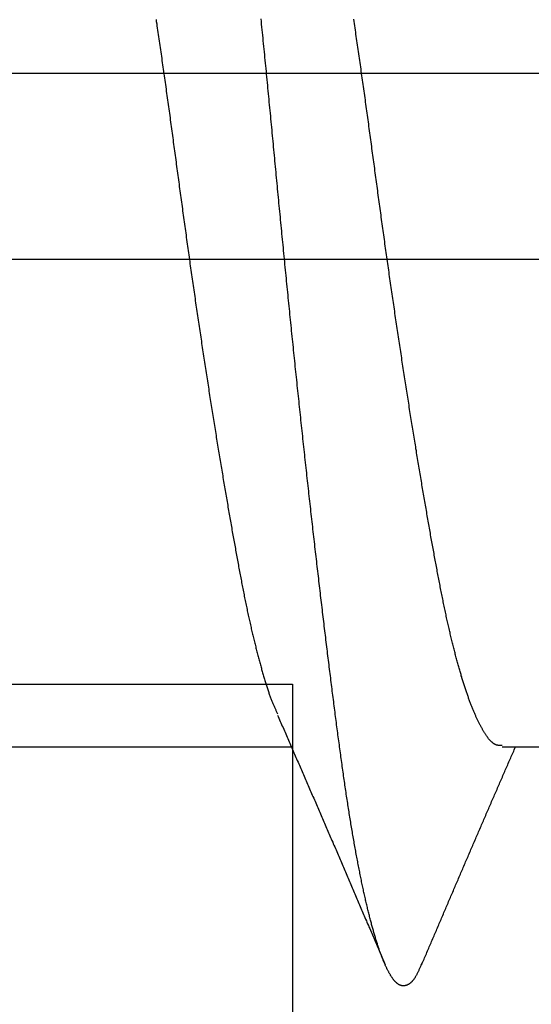
# Model space of a CAD drawing. Extents: x 8938 to 15725, y 3934 to 9470.
# Drawn here: x 12170 to 12171, y 4925 to 4928 of the extents above; entities that cross this region are included whole.
import ezdxf

# ---------------------------------------------------------------- set-up
doc = ezdxf.new("R2010")
doc.units = 0
doc.layers.get('0').update_dxf_attribs({"linetype": 'CONTINUOUS'})
doc.layers.add('OMEGA_WINDOWS_AND_DOORS', color=7, linetype='CONTINUOUS')

# ---------------------------------------------------------------- blocks, each defined once
blk = doc.blocks.new('*U53')
for points in [[(-3.0928, -10.9311), (-2.2909, -11.7325), (-2.2909, -13.4704), (-3.0257, -13.4704, 0.369054), (-1.8379, -16.4265, -0.279225), (-1.5157, -16.9584), (-1.5157, -18.3452), (-2.52, -18.3452, 0.247638), (-5.0973, -12.2477), (-5.4161, -12.6376, -0.24938), (-3.0257, -18.3452, 0.369054), (-1.8379, -21.3013, -0.279225), (-1.5157, -21.8332), (-1.5157, -22.8311)], [(-1.5157, -22.8311), (-3.0257, -22.8311, 0.369054), (-1.8379, -25.7872, -0.279225), (-1.5157, -26.3191), (-1.5157, -27.317)]]:
    blk.add_lwpolyline(points, format="xyb")
for points in [[(-0.2728, -22.8311), (-0.2728, -7.0665), (0.2728, -7.0665), (0.2728, -22.8311)], [(-0.2728, -27.317), (-0.2728, -22.8311)], [(0.2728, -22.8311), (0.2728, -27.317)]]:
    blk.add_lwpolyline(points)
blk = doc.blocks.new('10G_40MM_SS_CSK')
for p, q in [((26.49964, -1.7), (27.381271, -1.7)), ((27.9997, -1.7), (28.881331, -1.7))]:
    blk.add_line(p, q)
for points in [[(27.7637, -2.33292, 0), (27.7629, -2.33494, 0), (27.762, -2.33696, 0), (27.7612, -2.33898, 0), (27.7604, -2.34098, 0), (27.7596, -2.34298, 0), (27.7587, -2.34496, 0), (27.7579, -2.34692, 0), (27.7571, -2.34886, 0), (27.7562, -2.35079, 0), (27.7554, -2.35268, 0), (27.7546, -2.35455, 0), (27.7538, -2.35639, 0), (27.7529, -2.35819, 0), (27.7521, -2.35996, 0), (27.7513, -2.36168, 0), (27.7505, -2.36337, 0), (27.7496, -2.36501, 0), (27.7488, -2.3666, 0), (27.748, -2.36815, 0), (27.7472, -2.36964, 0), (27.7464, -2.37109, 0), (27.7456, -2.3725, 0), (27.7447, -2.37386, 0), (27.7439, -2.37517, 0), (27.7431, -2.37644, 0), (27.7423, -2.37767, 0), (27.7415, -2.37886, 0), (27.7407, -2.38, 0), (27.7399, -2.3811, 0), (27.7391, -2.38217, 0), (27.7382, -2.38319, 0), (27.7374, -2.38418, 0), (27.7366, -2.38513, 0), (27.7358, -2.38604, 0), (27.735, -2.38691, 0), (27.7342, -2.38775, 0), (27.7334, -2.38855, 0), (27.7326, -2.38932, 0), (27.7318, -2.39006, 0), (27.731, -2.39076, 0), (27.7302, -2.39143, 0), (27.7294, -2.39207, 0), (27.7286, -2.39268, 0), (27.7278, -2.39326, 0), (27.727, -2.39382, 0), (27.7262, -2.39434, 0), (27.7254, -2.39483, 0), (27.7246, -2.3953, 0), (27.7239, -2.39575, 0), (27.7231, -2.39616, 0), (27.7223, -2.39656, 0), (27.7215, -2.39692, 0), (27.7207, -2.39727, 0), (27.7199, -2.39759, 0), (27.7191, -2.39789, 0), (27.7183, -2.39817, 0), (27.7176, -2.39843, 0), (27.7168, -2.39866, 0), (27.716, -2.39887, 0), (27.7152, -2.39905, 0), (27.7144, -2.39921, 0), (27.7136, -2.39934, 0), (27.7129, -2.39946, 0), (27.7121, -2.39954, 0), (27.7113, -2.39961, 0), (27.7105, -2.39964, 0), (27.7097, -2.39966, 0), (27.7089, -2.39964, 0), (27.7082, -2.3996, 0), (27.7074, -2.39954, 0), (27.7066, -2.39945, 0), (27.7058, -2.39933, 0), (27.705, -2.39919, 0), (27.7043, -2.39902, 0), (27.7035, -2.39883, 0), (27.7027, -2.3986, 0), (27.7019, -2.39835, 0), (27.7011, -2.39808, 0), (27.7003, -2.39777, 0), (27.6996, -2.39744, 0), (27.6988, -2.39708, 0), (27.698, -2.39669, 0), (27.6972, -2.39627, 0), (27.6964, -2.39583, 0), (27.6956, -2.39535, 0), (27.6948, -2.39485, 0), (27.694, -2.39432, 0), (27.6933, -2.39376, 0), (27.6925, -2.39316, 0), (27.6917, -2.39254, 0), (27.6909, -2.39189, 0), (27.6901, -2.39121, 0), (27.6893, -2.3905, 0), (27.6885, -2.38977, 0), (27.6877, -2.389, 0), (27.6869, -2.3882, 0), (27.6861, -2.38738, 0), (27.6853, -2.38652, 0), (27.6845, -2.38564, 0), (27.6837, -2.38473, 0), (27.6829, -2.38379, 0), (27.682, -2.38282, 0), (27.6812, -2.38182, 0), (27.6804, -2.38079, 0), (27.6796, -2.37974, 0), (27.6788, -2.37865, 0), (27.678, -2.37754, 0), (27.6772, -2.3764, 0), (27.6764, -2.37523, 0), (27.6756, -2.37404, 0), (27.6747, -2.37281, 0), (27.6739, -2.37156, 0), (27.6731, -2.37028, 0), (27.6723, -2.36897, 0), (27.6715, -2.36763, 0), (27.6707, -2.36627, 0), (27.6698, -2.36488, 0), (27.669, -2.36346, 0), (27.6682, -2.36201, 0), (27.6674, -2.36053, 0), (27.6666, -2.35903, 0), (27.6657, -2.3575, 0), (27.6649, -2.35594, 0), (27.6641, -2.35436, 0), (27.6633, -2.35275, 0), (27.6625, -2.35111, 0), (27.6616, -2.34945, 0), (27.6608, -2.34775, 0), (27.66, -2.34603, 0), (27.6592, -2.34429, 0), (27.6583, -2.34251, 0), (27.6575, -2.34071, 0), (27.6567, -2.33888, 0), (27.6559, -2.33703, 0), (27.655, -2.33514, 0), (27.6542, -2.33324, 0), (27.6534, -2.3313, 0), (27.6525, -2.32933, 0), (27.6517, -2.32734, 0), (27.6509, -2.32533, 0), (27.6501, -2.32328, 0), (27.6492, -2.32121, 0), (27.6484, -2.31911, 0), (27.6476, -2.31699, 0), (27.6467, -2.31483, 0), (27.6459, -2.31265, 0), (27.6451, -2.31045, 0), (27.6442, -2.30821, 0), (27.6434, -2.30595, 0), (27.6426, -2.30367, 0), (27.6417, -2.30135, 0), (27.6409, -2.29901, 0), (27.6401, -2.29664, 0), (27.6392, -2.29425, 0), (27.6384, -2.29183, 0), (27.6376, -2.28938, 0), (27.6367, -2.2869, 0), (27.6359, -2.2844, 0), (27.6351, -2.28187, 0), (27.6342, -2.27931, 0), (27.6334, -2.27673, 0), (27.6326, -2.27412, 0), (27.6317, -2.27149, 0), (27.6309, -2.26882, 0), (27.63, -2.26613, 0), (27.6292, -2.26342, 0), (27.6284, -2.26067, 0), (27.6275, -2.25791, 0), (27.6267, -2.25511, 0), (27.6259, -2.25229, 0), (27.625, -2.24944, 0), (27.6242, -2.24656, 0), (27.6233, -2.24366, 0), (27.6225, -2.24074, 0), (27.6217, -2.23778, 0), (27.6208, -2.2348, 0), (27.62, -2.2318, 0), (27.6192, -2.22876, 0), (27.6183, -2.2257, 0), (27.6175, -2.22262, 0), (27.6166, -2.21951, 0), (27.6158, -2.21637, 0), (27.615, -2.21321, 0), (27.6141, -2.21002, 0), (27.6133, -2.20681, 0), (27.6125, -2.20357, 0), (27.6116, -2.2003, 0), (27.6108, -2.19701, 0), (27.6099, -2.19369, 0), (27.6091, -2.19035, 0), (27.6083, -2.18698, 0), (27.6074, -2.18359, 0), (27.6066, -2.18017, 0), (27.6058, -2.17672, 0), (27.6049, -2.17325, 0), (27.6041, -2.16976, 0), (27.6032, -2.16623, 0), (27.6024, -2.16269, 0), (27.6016, -2.15911, 0), (27.6007, -2.15552, 0), (27.5999, -2.15189, 0), (27.5991, -2.14825, 0), (27.5982, -2.14457, 0), (27.5974, -2.14088, 0), (27.5966, -2.13715, 0), (27.5957, -2.1334, 0), (27.5949, -2.12963, 0), (27.5941, -2.12583, 0), (27.5932, -2.12201, 0), (27.5924, -2.11816, 0), (27.5916, -2.11429, 0), (27.5907, -2.11039, 0), (27.5899, -2.10647, 0), (27.5891, -2.10253, 0), (27.5882, -2.09855, 0), (27.5874, -2.09456, 0), (27.5866, -2.09054, 0), (27.5857, -2.08649, 0), (27.5849, -2.08243, 0), (27.5841, -2.07833, 0), (27.5832, -2.07422, 0), (27.5824, -2.07007, 0), (27.5816, -2.06591, 0), (27.5807, -2.06172, 0), (27.5799, -2.0575, 0), (27.5791, -2.05326, 0), (27.5783, -2.049, 0), (27.5774, -2.04472, 0), (27.5766, -2.0404, 0), (27.5758, -2.03607, 0), (27.5749, -2.03171, 0), (27.5741, -2.02733, 0), (27.5733, -2.02292, 0), (27.5725, -2.01849, 0), (27.5716, -2.01404, 0), (27.5708, -2.00956, 0), (27.57, -2.00506, 0), (27.5692, -2.00054, 0), (27.5683, -1.99599, 0), (27.5675, -1.99142, 0), (27.5667, -1.98683, 0), (27.5659, -1.98221, 0), (27.5651, -1.97757, 0), (27.5642, -1.97291, 0), (27.5634, -1.96822, 0), (27.5626, -1.96351, 0), (27.5618, -1.95878, 0), (27.561, -1.95402, 0), (27.5601, -1.94924, 0), (27.5593, -1.94444, 0), (27.5585, -1.93961, 0), (27.5577, -1.93477, 0), (27.5569, -1.9299, 0), (27.5561, -1.925, 0), (27.5553, -1.92009, 0), (27.5544, -1.91515, 0), (27.5536, -1.91019, 0), (27.5528, -1.90521, 0), (27.552, -1.9002, 0), (27.5512, -1.89518, 0), (27.5504, -1.89013, 0), (27.5496, -1.88506, 0), (27.5488, -1.87996, 0), (27.548, -1.87485, 0), (27.5472, -1.86971, 0), (27.5464, -1.86455, 0), (27.5456, -1.85937, 0), (27.5448, -1.85416, 0), (27.544, -1.84894, 0), (27.5432, -1.84369, 0), (27.5424, -1.83842, 0), (27.5416, -1.83313, 0), (27.5408, -1.82782, 0), (27.54, -1.82249, 0), (27.5392, -1.81713, 0), (27.5384, -1.81175, 0), (27.5376, -1.80636, 0), (27.5369, -1.80094, 0), (27.5361, -1.7955, 0), (27.5353, -1.79004, 0), (27.5345, -1.78456, 0), (27.5337, -1.77905, 0), (27.5329, -1.77353, 0), (27.5321, -1.76798, 0), (27.5314, -1.76242, 0), (27.5306, -1.75683, 0), (27.5298, -1.75123, 0), (27.529, -1.7456, 0), (27.5282, -1.73995, 0), (27.5274, -1.73429, 0), (27.5267, -1.7286, 0), (27.5259, -1.72289, 0), (27.5251, -1.71716, 0), (27.5243, -1.71141, 0), (27.5235, -1.70564, 0), (27.5227, -1.69986, 0), (27.522, -1.69405, 0), (27.5212, -1.68822, 0), (27.5204, -1.68237, 0), (27.5196, -1.6765, 0), (27.5188, -1.67062, 0), (27.518, -1.66471, 0), (27.5172, -1.65878, 0), (27.5165, -1.65284, 0), (27.5157, -1.64687, 0), (27.5149, -1.64089, 0), (27.5141, -1.63488, 0), (27.5133, -1.62886, 0), (27.5125, -1.62282, 0), (27.5117, -1.61676, 0), (27.5109, -1.61068, 0), (27.5101, -1.60458, 0), (27.5093, -1.59846, 0), (27.5086, -1.59233, 0), (27.5078, -1.58617, 0), (27.507, -1.58, 0), (27.5062, -1.57381, 0), (27.5054, -1.5676, 0), (27.5046, -1.56137, 0), (27.5038, -1.55512, 0), (27.503, -1.54886, 0), (27.5022, -1.54258, 0), (27.5014, -1.53628, 0), (27.5006, -1.52996, 0), (27.4998, -1.52362, 0), (27.499, -1.51727, 0), (27.4982, -1.5109, 0), (27.4974, -1.50451, 0), (27.4966, -1.4981, 0), (27.4958, -1.49167, 0), (27.495, -1.48523, 0), (27.4942, -1.47877, 0), (27.4934, -1.4723, 0), (27.4926, -1.4658, 0), (27.4917, -1.45929, 0), (27.4909, -1.45276, 0), (27.4901, -1.44622, 0), (27.4893, -1.43966, 0), (27.4885, -1.43308, 0), (27.4877, -1.42648, 0), (27.4869, -1.41987, 0), (27.4861, -1.41324, 0), (27.4853, -1.4066, 0), (27.4844, -1.39994, 0), (27.4836, -1.39326, 0), (27.4828, -1.38657, 0), (27.482, -1.37986, 0), (27.4812, -1.37313, 0), (27.4804, -1.36639, 0), (27.4795, -1.35963, 0), (27.4787, -1.35285, 0), (27.4779, -1.34607, 0), (27.4771, -1.33926, 0), (27.4762, -1.33244, 0), (27.4754, -1.3256, 0), (27.4746, -1.31875, 0), (27.4738, -1.31188, 0), (27.473, -1.305, 0), (27.4721, -1.2981, 0), (27.4713, -1.29119, 0), (27.4705, -1.28426, 0), (27.4697, -1.27732, 0), (27.4688, -1.27036, 0), (27.468, -1.26339, 0), (27.4672, -1.2564, 0), (27.4663, -1.2494, 0), (27.4655, -1.24238, 0), (27.4647, -1.23535, 0), (27.4639, -1.2283, 0), (27.463, -1.22124, 0), (27.4622, -1.21417, 0), (27.4614, -1.20708, 0), (27.4605, -1.19998, 0), (27.4597, -1.19286, 0), (27.4589, -1.18573, 0), (27.458, -1.17858, 0), (27.4572, -1.17142, 0), (27.4564, -1.16425, 0), (27.4555, -1.15707, 0), (27.4547, -1.14987, 0), (27.4539, -1.14266, 0), (27.453, -1.13543, 0), (27.4522, -1.12819, 0), (27.4514, -1.12094, 0), (27.4505, -1.11367, 0), (27.4497, -1.10639, 0), (27.4489, -1.0991, 0), (27.448, -1.0918, 0), (27.4472, -1.08448, 0), (27.4464, -1.07715, 0), (27.4455, -1.06981, 0), (27.4447, -1.06245, 0), (27.4439, -1.05509, 0), (27.443, -1.04771, 0), (27.4422, -1.04032, 0), (27.4413, -1.03291, 0), (27.4405, -1.0255, 0), (27.4397, -1.01807, 0), (27.4388, -1.01063, 0), (27.438, -1.00318, 0), (27.4372, -0.995713, 0), (27.4363, -0.988238, 0), (27.4355, -0.980752, 0), (27.4346, -0.973254, 0), (27.4338, -0.965745, 0), (27.433, -0.958224, 0), (27.4321, -0.950692, 0), (27.4313, -0.943149, 0), (27.4305, -0.935595, 0), (27.4296, -0.92803, 0), (27.4288, -0.920454, 0), (27.4279, -0.912867, 0), (27.4271, -0.90527, 0), (27.4263, -0.897662, 0), (27.4254, -0.890044, 0), (27.4246, -0.882415, 0), (27.4238, -0.874776, 0), (27.4229, -0.867126, 0), (27.4221, -0.859467, 0), (27.4212, -0.851797, 0), (27.4204, -0.844117, 0), (27.4196, -0.836428, 0), (27.4187, -0.828728, 0), (27.4179, -0.821019, 0), (27.4171, -0.813301, 0), (27.4162, -0.805573, 0), (27.4154, -0.797835, 0), (27.4145, -0.790088, 0), (27.4137, -0.782332, 0), (27.4129, -0.774567, 0), (27.412, -0.766792, 0), (27.4112, -0.759009, 0), (27.4104, -0.751217, 0), (27.4095, -0.743415, 0), (27.4087, -0.735606, 0), (27.4079, -0.727787, 0), (27.407, -0.71996, 0), (27.4062, -0.712125, 0), (27.4054, -0.704281, 0), (27.4045, -0.696429, 0), (27.4037, -0.688569, 0), (27.4029, -0.680701, 0), (27.402, -0.672825, 0), (27.4012, -0.66494, 0), (27.4004, -0.657048, 0), (27.3995, -0.649149, 0), (27.3987, -0.641242, 0), (27.3979, -0.633327, 0), (27.397, -0.625404, 0), (27.3962, -0.617475, 0), (27.3954, -0.609538, 0), (27.3945, -0.601594, 0), (27.3937, -0.593643, 0), (27.3929, -0.585684, 0), (27.392, -0.577719, 0), (27.3912, -0.569748, 0), (27.3904, -0.561769, 0), (27.3896, -0.553784, 0), (27.3887, -0.545792, 0), (27.3879, -0.537794, 0), (27.3871, -0.52979, 0), (27.3863, -0.521779, 0), (27.3854, -0.513762, 0), (27.3846, -0.505739, 0), (27.3838, -0.49771, 0), (27.383, -0.489675, 0), (27.3821, -0.481635, 0), (27.3813, -0.473589, 0), (27.3805, -0.465537, 0), (27.3797, -0.45748, 0), (27.3788, -0.449417, 0), (27.378, -0.441349, 0), (27.3772, -0.433276, 0), (27.3764, -0.425197, 0), (27.3756, -0.417114, 0), (27.3747, -0.409025, 0), (27.3739, -0.400932, 0), (27.3731, -0.392834, 0), (27.3723, -0.384732, 0), (27.3715, -0.376624, 0), (27.3707, -0.368513, 0), (27.3699, -0.360397, 0), (27.369, -0.352276, 0), (27.3682, -0.344152, 0), (27.3674, -0.336023, 0), (27.3666, -0.32789, 0), (27.3658, -0.319754, 0), (27.365, -0.311613, 0), (27.3642, -0.303469, 0), (27.3634, -0.295321, 0), (27.3626, -0.28717, 0), (27.3618, -0.279015, 0), (27.361, -0.270857, 0), (27.3602, -0.262696, 0), (27.3594, -0.254531, 0), (27.3586, -0.246364, 0), (27.3578, -0.238193, 0), (27.357, -0.23002, 0), (27.3562, -0.221844, 0), (27.3554, -0.213665, 0), (27.3546, -0.205484, 0), (27.3538, -0.1973, 0), (27.353, -0.189114, 0), (27.3522, -0.180926, 0), (27.3514, -0.172735, 0), (27.3506, -0.164542, 0), (27.3498, -0.156348, 0), (27.349, -0.148151, 0), (27.3482, -0.139953, 0), (27.3474, -0.131753, 0), (27.3466, -0.123551, 0), (27.3458, -0.115348, 0), (27.345, -0.107143, 0), (27.3442, -0.098937, 0), (27.3434, -0.09073, 0), (27.3427, -0.082522, 0), (27.3419, -0.074313, 0), (27.3411, -0.066103, 0), (27.3403, -0.057892, 0), (27.3395, -0.04968, 0), (27.3387, -0.041468, 0), (27.3379, -0.033255, 0), (27.3372, -0.025042, 0), (27.3364, -0.016828, 0), (27.3356, -0.008614, 0), (27.3348, -0.0004, 0), (27.334, 0.007814, 0), (27.3332, 0.016028, 0), (27.3325, 0.024242, 0), (27.3317, 0.032455, 0), (27.3309, 0.040668, 0), (27.3301, 0.048881, 0), (27.3293, 0.057093, 0), (27.3285, 0.065304, 0), (27.3278, 0.073515, 0), (27.327, 0.081725, 0), (27.3262, 0.089933, 0), (27.3254, 0.098141, 0), (27.3246, 0.106348, 0), (27.3238, 0.114553, 0), (27.323, 0.122757, 0), (27.3223, 0.130959, 0), (27.3215, 0.13916, 0), (27.3207, 0.147359, 0), (27.3199, 0.155556, 0), (27.3191, 0.163751, 0), (27.3183, 0.171945, 0), (27.3175, 0.180136, 0), (27.3167, 0.188325, 0), (27.3159, 0.196512, 0), (27.3151, 0.204696, 0), (27.3144, 0.212878, 0), (27.3136, 0.221057, 0), (27.3128, 0.229234, 0), (27.312, 0.237408, 0), (27.3112, 0.245579, 0), (27.3104, 0.253747, 0), (27.3096, 0.261911, 0), (27.3088, 0.270073, 0), (27.308, 0.278232, 0), (27.3072, 0.286387, 0), (27.3063, 0.294538, 0), (27.3055, 0.302686, 0), (27.3047, 0.310831, 0), (27.3039, 0.318971, 0), (27.3031, 0.327108, 0), (27.3023, 0.335241, 0), (27.3015, 0.34337, 0), (27.3007, 0.351495, 0), (27.2999, 0.359616, 0), (27.299, 0.367732, 0), (27.2982, 0.375844, 0), (27.2974, 0.383952, 0), (27.2966, 0.392055, 0), (27.2958, 0.400153, 0), (27.295, 0.408247, 0), (27.2941, 0.416335, 0), (27.2933, 0.424419, 0), (27.2925, 0.432498, 0)], [(26.9845, 0.43041, 0), (26.9854, 0.424122, 0), (26.9864, 0.417829, 0), (26.9873, 0.411529, 0), (26.9882, 0.405223, 0), (26.9892, 0.398911, 0), (26.9901, 0.392593, 0), (26.991, 0.386269, 0), (26.9919, 0.37994, 0), (26.9929, 0.373605, 0), (26.9938, 0.367264, 0), (26.9947, 0.360918, 0), (26.9956, 0.354567, 0), (26.9965, 0.34821, 0), (26.9975, 0.341849, 0), (26.9984, 0.335482, 0), (26.9993, 0.32911, 0), (27.0002, 0.322733, 0), (27.0011, 0.316351, 0), (27.002, 0.309964, 0), (27.003, 0.303573, 0), (27.0039, 0.297178, 0), (27.0048, 0.290777, 0), (27.0057, 0.284373, 0), (27.0066, 0.277964, 0), (27.0075, 0.271551, 0), (27.0084, 0.265134, 0), (27.0093, 0.258713, 0), (27.0102, 0.252287, 0), (27.0111, 0.245858, 0), (27.012, 0.239426, 0), (27.0129, 0.232989, 0), (27.0138, 0.226549, 0), (27.0147, 0.220106, 0), (27.0156, 0.213659, 0), (27.0165, 0.207209, 0), (27.0174, 0.200756, 0), (27.0183, 0.194299, 0), (27.0192, 0.18784, 0), (27.0201, 0.181378, 0), (27.021, 0.174913, 0), (27.0219, 0.168446, 0), (27.0228, 0.161975, 0), (27.0237, 0.155503, 0), (27.0246, 0.149028, 0), (27.0255, 0.14255, 0), (27.0264, 0.136071, 0), (27.0272, 0.129589, 0), (27.0281, 0.123106, 0), (27.029, 0.116621, 0), (27.0299, 0.110133, 0), (27.0308, 0.103645, 0), (27.0317, 0.097154, 0), (27.0326, 0.090662, 0), (27.0334, 0.084169, 0), (27.0343, 0.077674, 0), (27.0352, 0.071179, 0), (27.0361, 0.064682, 0), (27.037, 0.058184, 0), (27.0379, 0.051685, 0), (27.0387, 0.045186, 0), (27.0396, 0.038685, 0), (27.0405, 0.032185, 0), (27.0414, 0.025684, 0), (27.0423, 0.019182, 0), (27.0431, 0.01268, 0), (27.044, 0.006178, 0), (27.0449, -0.000325, 0), (27.0458, -0.006827, 0), (27.0467, -0.013329, 0), (27.0475, -0.019831, 0), (27.0484, -0.026332, 0), (27.0493, -0.032834, 0), (27.0502, -0.039334, 0), (27.0511, -0.045835, 0), (27.052, -0.052334, 0), (27.0528, -0.058833, 0), (27.0537, -0.06533, 0), (27.0546, -0.071827, 0), (27.0555, -0.078323, 0), (27.0564, -0.084817, 0), (27.0573, -0.09131, 0), (27.0581, -0.097802, 0), (27.059, -0.104292, 0), (27.0599, -0.110781, 0), (27.0608, -0.117268, 0), (27.0617, -0.123753, 0), (27.0626, -0.130236, 0), (27.0635, -0.136718, 0), (27.0643, -0.143197, 0), (27.0652, -0.149674, 0), (27.0661, -0.156149, 0), (27.067, -0.162621, 0), (27.0679, -0.169091, 0), (27.0688, -0.175558, 0), (27.0697, -0.182023, 0), (27.0706, -0.188485, 0), (27.0715, -0.194944, 0), (27.0724, -0.2014, 0), (27.0733, -0.207853, 0), (27.0742, -0.214303, 0), (27.0751, -0.220749, 0), (27.076, -0.227192, 0), (27.0769, -0.233632, 0), (27.0778, -0.240068, 0), (27.0787, -0.2465, 0), (27.0796, -0.252929, 0), (27.0805, -0.259354, 0), (27.0814, -0.265775, 0), (27.0823, -0.272191, 0), (27.0832, -0.278604, 0), (27.0841, -0.285013, 0), (27.085, -0.291417, 0), (27.0859, -0.297816, 0), (27.0869, -0.304212, 0), (27.0878, -0.310602, 0), (27.0887, -0.316988, 0), (27.0896, -0.32337, 0), (27.0905, -0.329746, 0), (27.0914, -0.336118, 0), (27.0924, -0.342484, 0), (27.0933, -0.348846, 0), (27.0942, -0.355202, 0), (27.0951, -0.361553, 0), (27.096, -0.367898, 0), (27.097, -0.374238, 0), (27.0979, -0.380573, 0), (27.0988, -0.386901, 0), (27.0997, -0.393225, 0), (27.1007, -0.399542, 0), (27.1016, -0.405853, 0), (27.1025, -0.412158, 0), (27.1034, -0.418458, 0), (27.1044, -0.424751, 0), (27.1053, -0.431038, 0), (27.1062, -0.437318, 0), (27.1072, -0.443592, 0), (27.1081, -0.449859, 0), (27.109, -0.45612, 0), (27.1099, -0.462374, 0), (27.1109, -0.468622, 0), (27.1118, -0.474862, 0), (27.1127, -0.481095, 0), (27.1137, -0.487322, 0), (27.1146, -0.493541, 0), (27.1155, -0.499753, 0), (27.1165, -0.505957, 0), (27.1174, -0.512154, 0), (27.1183, -0.518344, 0), (27.1193, -0.524526, 0), (27.1202, -0.5307, 0), (27.1211, -0.536867, 0), (27.1221, -0.543025, 0), (27.123, -0.549176, 0), (27.1239, -0.555319, 0), (27.1249, -0.561453, 0), (27.1258, -0.56758, 0), (27.1267, -0.573698, 0), (27.1277, -0.579807, 0), (27.1286, -0.585908, 0), (27.1296, -0.592001, 0), (27.1305, -0.598085, 0), (27.1314, -0.60416, 0), (27.1324, -0.610227, 0), (27.1333, -0.616284, 0), (27.1342, -0.622333, 0), (27.1352, -0.628373, 0), (27.1361, -0.634403, 0), (27.137, -0.640424, 0), (27.138, -0.646436, 0), (27.1389, -0.652438, 0), (27.1398, -0.658431, 0), (27.1408, -0.664415, 0), (27.1417, -0.670388, 0), (27.1427, -0.676352, 0), (27.1436, -0.682306, 0), (27.1445, -0.68825, 0), (27.1455, -0.694184, 0), (27.1464, -0.700108, 0), (27.1473, -0.706022, 0), (27.1483, -0.711925, 0), (27.1492, -0.717819, 0), (27.1501, -0.723701, 0), (27.1511, -0.729573, 0), (27.152, -0.735435, 0), (27.1529, -0.741286, 0), (27.1539, -0.747126, 0), (27.1548, -0.752955, 0), (27.1557, -0.758773, 0), (27.1567, -0.76458, 0), (27.1576, -0.770376, 0), (27.1585, -0.776161, 0), (27.1595, -0.781935, 0), (27.1604, -0.787697, 0), (27.1613, -0.793447, 0), (27.1623, -0.799186, 0), (27.1632, -0.804914, 0), (27.1641, -0.81063, 0), (27.1651, -0.816334, 0), (27.166, -0.822026, 0), (27.1669, -0.827706, 0), (27.1679, -0.833374, 0), (27.1688, -0.83903, 0), (27.1697, -0.844673, 0), (27.1706, -0.850305, 0), (27.1716, -0.855924, 0), (27.1725, -0.86153, 0), (27.1734, -0.867124, 0), (27.1743, -0.872705, 0), (27.1753, -0.878274, 0), (27.1762, -0.88383, 0), (27.1771, -0.889372, 0), (27.178, -0.894902, 0), (27.179, -0.900419, 0), (27.1799, -0.905923, 0), (27.1808, -0.911413, 0), (27.1817, -0.91689, 0), (27.1827, -0.922354, 0), (27.1836, -0.927804, 0), (27.1845, -0.93324, 0), (27.1854, -0.938663, 0), (27.1863, -0.944073, 0), (27.1873, -0.949468, 0), (27.1882, -0.954849, 0), (27.1891, -0.960217, 0), (27.19, -0.96557, 0), (27.1909, -0.97091, 0), (27.1918, -0.976235, 0), (27.1927, -0.981546, 0), (27.1937, -0.986842, 0), (27.1946, -0.992125, 0), (27.1955, -0.997393, 0), (27.1964, -1.00265, 0), (27.1973, -1.00789, 0), (27.1982, -1.01311, 0), (27.1991, -1.01832, 0), (27.2, -1.02351, 0), (27.2009, -1.02869, 0), (27.2018, -1.03386, 0), (27.2027, -1.03901, 0), (27.2036, -1.04415, 0), (27.2045, -1.04927, 0), (27.2054, -1.05437, 0), (27.2063, -1.05946, 0), (27.2072, -1.06454, 0), (27.2081, -1.0696, 0), (27.209, -1.07464, 0), (27.2099, -1.07967, 0), (27.2108, -1.08468, 0), (27.2117, -1.08968, 0), (27.2126, -1.09466, 0), (27.2135, -1.09963, 0), (27.2144, -1.10458, 0), (27.2153, -1.10952, 0), (27.2162, -1.11444, 0), (27.2171, -1.11934, 0), (27.218, -1.12423, 0), (27.2188, -1.1291, 0), (27.2197, -1.13396, 0), (27.2206, -1.1388, 0), (27.2215, -1.14362, 0), (27.2224, -1.14843, 0), (27.2233, -1.15322, 0), (27.2241, -1.15799, 0), (27.225, -1.16275, 0), (27.2259, -1.16749, 0), (27.2268, -1.17221, 0), (27.2277, -1.17692, 0), (27.2285, -1.18161, 0), (27.2294, -1.18628, 0), (27.2303, -1.19094, 0), (27.2312, -1.19557, 0), (27.232, -1.20019, 0), (27.2329, -1.2048, 0), (27.2338, -1.20938, 0), (27.2347, -1.21395, 0), (27.2355, -1.21849, 0), (27.2364, -1.22302, 0), (27.2373, -1.22754, 0), (27.2382, -1.23203, 0), (27.239, -1.2365, 0), (27.2399, -1.24096, 0), (27.2408, -1.2454, 0), (27.2417, -1.24982, 0), (27.2425, -1.25421, 0), (27.2434, -1.25859, 0), (27.2443, -1.26296, 0), (27.2452, -1.2673, 0), (27.2461, -1.27162, 0), (27.2469, -1.27592, 0), (27.2478, -1.2802, 0), (27.2487, -1.28447, 0), (27.2496, -1.28871, 0), (27.2505, -1.29293, 0), (27.2514, -1.29713, 0), (27.2522, -1.30131, 0), (27.2531, -1.30548, 0), (27.254, -1.30962, 0), (27.2549, -1.31374, 0), (27.2558, -1.31783, 0), (27.2567, -1.32191, 0), (27.2576, -1.32597, 0), (27.2585, -1.33001, 0), (27.2594, -1.33403, 0), (27.2603, -1.33802, 0), (27.2612, -1.342, 0), (27.2621, -1.34596, 0), (27.263, -1.34989, 0), (27.2639, -1.35381, 0), (27.2648, -1.35771, 0), (27.2657, -1.36159, 0), (27.2666, -1.36545, 0), (27.2675, -1.36929, 0), (27.2684, -1.37311, 0), (27.2693, -1.37691, 0), (27.2703, -1.3807, 0), (27.2712, -1.38446, 0), (27.2721, -1.38821, 0), (27.273, -1.39194, 0), (27.2739, -1.39565, 0), (27.2748, -1.39934, 0), (27.2757, -1.40301, 0), (27.2767, -1.40667, 0), (27.2776, -1.41031, 0), (27.2785, -1.41393, 0), (27.2794, -1.41753, 0), (27.2803, -1.42112, 0), (27.2813, -1.42469, 0), (27.2822, -1.42824, 0), (27.2831, -1.43178, 0), (27.284, -1.4353, 0), (27.285, -1.4388, 0), (27.2859, -1.44228, 0), (27.2868, -1.44575, 0), (27.2877, -1.4492, 0), (27.2887, -1.45264, 0), (27.2896, -1.45606, 0), (27.2905, -1.45946, 0), (27.2914, -1.46285, 0), (27.2924, -1.46622, 0), (27.2933, -1.46958, 0), (27.2942, -1.47291, 0), (27.2952, -1.47623, 0), (27.2961, -1.47952, 0), (27.297, -1.48279, 0), (27.298, -1.48605, 0), (27.2989, -1.48928, 0), (27.2998, -1.49249, 0), (27.3008, -1.49567, 0), (27.3017, -1.49883, 0), (27.3026, -1.50197, 0), (27.3035, -1.50508, 0), (27.3045, -1.50816, 0), (27.3054, -1.51122, 0), (27.3063, -1.51425, 0), (27.3073, -1.51725, 0), (27.3082, -1.52022, 0), (27.3091, -1.52316, 0), (27.3101, -1.52607, 0), (27.311, -1.52895, 0), (27.312, -1.5318, 0), (27.3129, -1.53462, 0), (27.3138, -1.5374, 0), (27.3148, -1.54015, 0), (27.3157, -1.54286, 0), (27.3166, -1.54554, 0), (27.3176, -1.54819, 0), (27.3185, -1.55079, 0), (27.3194, -1.55336, 0), (27.3204, -1.55589, 0), (27.3213, -1.55838, 0), (27.3222, -1.56084, 0), (27.3232, -1.56325, 0), (27.3241, -1.56562, 0), (27.325, -1.56795, 0), (27.326, -1.57023, 0), (27.3269, -1.57248, 0), (27.3278, -1.57468, 0), (27.3288, -1.57685, 0), (27.3297, -1.57898, 0), (27.3306, -1.58107, 0), (27.3316, -1.58314, 0), (27.3325, -1.58518, 0), (27.3334, -1.58719, 0), (27.3344, -1.58919, 0), (27.3353, -1.59116, 0), (27.3362, -1.59312, 0), (27.3372, -1.59506, 0), (27.3381, -1.597, 0), (27.339, -1.59892, 0), (27.34, -1.60084, 0), (27.3409, -1.60276, 0)], [(27.9997, -1.69606, 0), (27.9988, -1.69606, 0), (27.998, -1.69606, 0), (27.9971, -1.69606, 0), (27.9962, -1.69606, 0), (27.9953, -1.69604, 0), (27.9945, -1.69602, 0), (27.9936, -1.69599, 0), (27.9927, -1.69595, 0), (27.9918, -1.6959, 0), (27.991, -1.69584, 0), (27.9901, -1.69576, 0), (27.9892, -1.69566, 0), (27.9883, -1.69555, 0), (27.9875, -1.69541, 0), (27.9866, -1.69525, 0), (27.9857, -1.69508, 0), (27.9848, -1.69487, 0), (27.9839, -1.69465, 0), (27.983, -1.69439, 0), (27.9822, -1.69411, 0), (27.9813, -1.69379, 0), (27.9804, -1.69344, 0), (27.9795, -1.69307, 0), (27.9786, -1.69265, 0), (27.9777, -1.6922, 0), (27.9768, -1.69171, 0), (27.9759, -1.69119, 0), (27.975, -1.69062, 0), (27.9742, -1.69002, 0), (27.9733, -1.68939, 0), (27.9724, -1.68872, 0), (27.9715, -1.68801, 0), (27.9706, -1.68727, 0), (27.9697, -1.68649, 0), (27.9687, -1.68568, 0), (27.9678, -1.68483, 0), (27.9669, -1.68395, 0), (27.966, -1.68304, 0), (27.9651, -1.6821, 0), (27.9642, -1.68113, 0), (27.9633, -1.68012, 0), (27.9624, -1.67908, 0), (27.9615, -1.67801, 0), (27.9606, -1.67692, 0), (27.9597, -1.67579, 0), (27.9587, -1.67463, 0), (27.9578, -1.67345, 0), (27.9569, -1.67223, 0), (27.956, -1.67099, 0), (27.9551, -1.66972, 0), (27.9541, -1.66843, 0), (27.9532, -1.66711, 0), (27.9523, -1.66576, 0), (27.9514, -1.66439, 0), (27.9505, -1.66299, 0), (27.9495, -1.66157, 0), (27.9486, -1.66012, 0), (27.9477, -1.65865, 0), (27.9468, -1.65716, 0), (27.9458, -1.65564, 0), (27.9449, -1.6541, 0), (27.944, -1.65254, 0), (27.9431, -1.65096, 0), (27.9421, -1.64936, 0), (27.9412, -1.64774, 0), (27.9403, -1.64609, 0), (27.9394, -1.64443, 0), (27.9384, -1.64274, 0), (27.9375, -1.64104, 0), (27.9366, -1.63931, 0), (27.9356, -1.63756, 0), (27.9347, -1.63579, 0), (27.9338, -1.634, 0), (27.9328, -1.63219, 0), (27.9319, -1.63035, 0), (27.931, -1.6285, 0), (27.9301, -1.62662, 0), (27.9291, -1.62472, 0), (27.9282, -1.6228, 0), (27.9273, -1.62086, 0), (27.9263, -1.6189, 0), (27.9254, -1.61691, 0), (27.9245, -1.6149, 0), (27.9235, -1.61287, 0), (27.9226, -1.61082, 0), (27.9217, -1.60874, 0), (27.9207, -1.60665, 0), (27.9198, -1.60453, 0), (27.9189, -1.60238, 0), (27.9179, -1.60022, 0), (27.917, -1.59803, 0), (27.9161, -1.59582, 0), (27.9151, -1.59358, 0), (27.9142, -1.59133, 0), (27.9133, -1.58905, 0), (27.9123, -1.58674, 0), (27.9114, -1.58441, 0), (27.9104, -1.58206, 0), (27.9095, -1.57969, 0), (27.9086, -1.57729, 0), (27.9076, -1.57487, 0), (27.9067, -1.57243, 0), (27.9058, -1.56996, 0), (27.9048, -1.56746, 0), (27.9039, -1.56495, 0), (27.903, -1.56241, 0), (27.902, -1.55984, 0), (27.9011, -1.55726, 0), (27.9002, -1.55464, 0), (27.8992, -1.55201, 0), (27.8983, -1.54935, 0), (27.8974, -1.54667, 0), (27.8964, -1.54397, 0), (27.8955, -1.54124, 0), (27.8945, -1.53849, 0), (27.8936, -1.53571, 0), (27.8927, -1.53292, 0), (27.8917, -1.5301, 0), (27.8908, -1.52725, 0), (27.8899, -1.52439, 0), (27.8889, -1.5215, 0), (27.888, -1.51859, 0), (27.8871, -1.51566, 0), (27.8861, -1.5127, 0), (27.8852, -1.50972, 0), (27.8843, -1.50672, 0), (27.8833, -1.5037, 0), (27.8824, -1.50066, 0), (27.8815, -1.49759, 0), (27.8806, -1.4945, 0), (27.8796, -1.49139, 0), (27.8787, -1.48826, 0), (27.8778, -1.4851, 0), (27.8768, -1.48193, 0), (27.8759, -1.47873, 0), (27.875, -1.47551, 0), (27.874, -1.47227, 0), (27.8731, -1.46901, 0), (27.8722, -1.46572, 0), (27.8713, -1.46242, 0), (27.8703, -1.45909, 0), (27.8694, -1.45575, 0), (27.8685, -1.45238, 0), (27.8675, -1.44899, 0), (27.8666, -1.44558, 0), (27.8657, -1.44215, 0), (27.8648, -1.4387, 0), (27.8638, -1.43522, 0), (27.8629, -1.43173, 0), (27.862, -1.42822, 0), (27.8611, -1.42468, 0), (27.8602, -1.42113, 0), (27.8592, -1.41755, 0), (27.8583, -1.41395, 0), (27.8574, -1.41033, 0), (27.8565, -1.4067, 0), (27.8556, -1.40304, 0), (27.8546, -1.39936, 0), (27.8537, -1.39566, 0), (27.8528, -1.39194, 0), (27.8519, -1.3882, 0), (27.851, -1.38444, 0), (27.8501, -1.38066, 0), (27.8492, -1.37686, 0), (27.8482, -1.37304, 0), (27.8473, -1.3692, 0), (27.8464, -1.36534, 0), (27.8455, -1.36146, 0), (27.8446, -1.35756, 0), (27.8437, -1.35364, 0), (27.8428, -1.3497, 0), (27.8419, -1.34573, 0), (27.841, -1.34175, 0), (27.8401, -1.33776, 0), (27.8392, -1.33374, 0), (27.8383, -1.3297, 0), (27.8374, -1.32564, 0), (27.8365, -1.32156, 0), (27.8356, -1.31746, 0), (27.8347, -1.31334, 0), (27.8338, -1.30921, 0), (27.8329, -1.30505, 0), (27.8321, -1.30088, 0), (27.8312, -1.29668, 0), (27.8303, -1.29247, 0), (27.8294, -1.28824, 0), (27.8285, -1.28398, 0), (27.8276, -1.27971, 0), (27.8268, -1.27542, 0), (27.8259, -1.27112, 0), (27.825, -1.26679, 0), (27.8241, -1.26244, 0), (27.8232, -1.25808, 0), (27.8224, -1.2537, 0), (27.8215, -1.2493, 0), (27.8206, -1.24488, 0), (27.8197, -1.24044, 0), (27.8189, -1.23598, 0), (27.818, -1.23151, 0), (27.8171, -1.22702, 0), (27.8162, -1.22251, 0), (27.8154, -1.21798, 0), (27.8145, -1.21343, 0), (27.8136, -1.20887, 0), (27.8127, -1.20429, 0), (27.8119, -1.19969, 0), (27.811, -1.19507, 0), (27.8101, -1.19044, 0), (27.8092, -1.18579, 0), (27.8084, -1.18112, 0), (27.8075, -1.17644, 0), (27.8066, -1.17173, 0), (27.8057, -1.16701, 0), (27.8048, -1.16228, 0), (27.804, -1.15752, 0), (27.8031, -1.15275, 0), (27.8022, -1.14796, 0), (27.8013, -1.14316, 0), (27.8004, -1.13834, 0), (27.7995, -1.1335, 0), (27.7987, -1.12865, 0), (27.7978, -1.12378, 0), (27.7969, -1.11889, 0), (27.796, -1.11399, 0), (27.7951, -1.10907, 0), (27.7942, -1.10414, 0), (27.7933, -1.09918, 0), (27.7924, -1.09422, 0), (27.7915, -1.08923, 0), (27.7906, -1.08424, 0), (27.7897, -1.07922, 0), (27.7889, -1.07419, 0), (27.788, -1.06915, 0), (27.7871, -1.06408, 0), (27.7862, -1.05901, 0), (27.7853, -1.05391, 0), (27.7844, -1.04881, 0), (27.7835, -1.04368, 0), (27.7825, -1.03855, 0), (27.7816, -1.03339, 0), (27.7807, -1.02823, 0), (27.7798, -1.02304, 0), (27.7789, -1.01785, 0), (27.778, -1.01263, 0), (27.7771, -1.00741, 0), (27.7762, -1.00216, 0), (27.7753, -0.996909, 0), (27.7744, -0.991638, 0), (27.7735, -0.986353, 0), (27.7726, -0.981053, 0), (27.7716, -0.97574, 0), (27.7707, -0.970412, 0), (27.7698, -0.96507, 0), (27.7689, -0.959714, 0), (27.768, -0.954344, 0), (27.7671, -0.94896, 0), (27.7661, -0.943562, 0), (27.7652, -0.938151, 0), (27.7643, -0.932726, 0), (27.7634, -0.927287, 0), (27.7625, -0.921835, 0), (27.7615, -0.91637, 0), (27.7606, -0.910891, 0), (27.7597, -0.905399, 0), (27.7588, -0.899894, 0), (27.7579, -0.894376, 0), (27.7569, -0.888845, 0), (27.756, -0.883301, 0), (27.7551, -0.877744, 0), (27.7542, -0.872174, 0), (27.7532, -0.866592, 0), (27.7523, -0.860997, 0), (27.7514, -0.855389, 0), (27.7504, -0.849769, 0), (27.7495, -0.844137, 0), (27.7486, -0.838492, 0), (27.7477, -0.832836, 0), (27.7467, -0.827167, 0), (27.7458, -0.821486, 0), (27.7449, -0.815793, 0), (27.7439, -0.810089, 0), (27.743, -0.804372, 0), (27.7421, -0.798644, 0), (27.7411, -0.792905, 0), (27.7402, -0.787154, 0), (27.7393, -0.781391, 0), (27.7383, -0.775617, 0), (27.7374, -0.769831, 0), (27.7365, -0.764035, 0), (27.7355, -0.758227, 0), (27.7346, -0.752409, 0), (27.7337, -0.746579, 0), (27.7327, -0.740738, 0), (27.7318, -0.734887, 0), (27.7309, -0.729025, 0), (27.7299, -0.723152, 0), (27.729, -0.717269, 0), (27.7281, -0.711375, 0), (27.7271, -0.705471, 0), (27.7262, -0.699557, 0), (27.7253, -0.693632, 0), (27.7243, -0.687697, 0), (27.7234, -0.681753, 0), (27.7225, -0.675798, 0), (27.7215, -0.669833, 0), (27.7206, -0.663859, 0), (27.7197, -0.657875, 0), (27.7187, -0.651881, 0), (27.7178, -0.645878, 0), (27.7168, -0.639866, 0), (27.7159, -0.633844, 0), (27.715, -0.627813, 0), (27.714, -0.621772, 0), (27.7131, -0.615723, 0), (27.7122, -0.609665, 0), (27.7112, -0.603597, 0), (27.7103, -0.597521, 0), (27.7094, -0.591437, 0), (27.7084, -0.585343, 0), (27.7075, -0.579241, 0), (27.7066, -0.573131, 0), (27.7056, -0.567012, 0), (27.7047, -0.560885, 0), (27.7038, -0.55475, 0), (27.7028, -0.548606, 0), (27.7019, -0.542455, 0), (27.701, -0.536296, 0), (27.7, -0.530128, 0), (27.6991, -0.523953, 0), (27.6982, -0.517771, 0), (27.6972, -0.51158, 0), (27.6963, -0.505383, 0), (27.6954, -0.499178, 0), (27.6944, -0.492965, 0), (27.6935, -0.486745, 0), (27.6926, -0.480518, 0), (27.6916, -0.474284, 0), (27.6907, -0.468043, 0), (27.6898, -0.461796, 0), (27.6888, -0.455541, 0), (27.6879, -0.44928, 0), (27.687, -0.443012, 0), (27.686, -0.436737, 0), (27.6851, -0.430456, 0), (27.6842, -0.424169, 0), (27.6833, -0.417876, 0), (27.6823, -0.411576, 0), (27.6814, -0.40527, 0), (27.6805, -0.398958, 0), (27.6795, -0.392641, 0), (27.6786, -0.386317, 0), (27.6777, -0.379988, 0), (27.6768, -0.373653, 0), (27.6759, -0.367313, 0), (27.6749, -0.360967, 0), (27.674, -0.354616, 0), (27.6731, -0.348259, 0), (27.6722, -0.341898, 0), (27.6712, -0.335531, 0), (27.6703, -0.329159, 0), (27.6694, -0.322782, 0), (27.6685, -0.316401, 0), (27.6676, -0.310014, 0), (27.6667, -0.303623, 0), (27.6658, -0.297228, 0), (27.6648, -0.290828, 0), (27.6639, -0.284424, 0), (27.663, -0.278015, 0), (27.6621, -0.271602, 0), (27.6612, -0.265185, 0), (27.6603, -0.258764, 0), (27.6594, -0.252339, 0), (27.6585, -0.24591, 0), (27.6576, -0.239478, 0), (27.6567, -0.233041, 0), (27.6558, -0.226601, 0), (27.6549, -0.220158, 0), (27.654, -0.213712, 0), (27.6531, -0.207262, 0), (27.6522, -0.200809, 0), (27.6513, -0.194352, 0), (27.6504, -0.187893, 0), (27.6495, -0.181431, 0), (27.6486, -0.174967, 0), (27.6477, -0.168499, 0), (27.6468, -0.162029, 0), (27.6459, -0.155557, 0), (27.645, -0.149082, 0), (27.6442, -0.142605, 0), (27.6433, -0.136125, 0), (27.6424, -0.129644, 0), (27.6415, -0.123161, 0), (27.6406, -0.116675, 0), (27.6397, -0.110188, 0), (27.6388, -0.1037, 0), (27.638, -0.097209, 0), (27.6371, -0.090718, 0), (27.6362, -0.084225, 0), (27.6353, -0.07773, 0), (27.6344, -0.071235, 0), (27.6335, -0.064738, 0), (27.6327, -0.05824, 0), (27.6318, -0.051742, 0), (27.6309, -0.045242, 0), (27.63, -0.038742, 0), (27.6291, -0.032242, 0), (27.6282, -0.02574, 0), (27.6274, -0.019239, 0), (27.6265, -0.012737, 0), (27.6256, -0.006235, 0), (27.6247, 0.000267, 0), (27.6238, 0.006769, 0), (27.623, 0.013271, 0), (27.6221, 0.019773, 0), (27.6212, 0.026274, 0), (27.6203, 0.032775, 0), (27.6194, 0.039276, 0), (27.6186, 0.045776, 0), (27.6177, 0.052275, 0), (27.6168, 0.058774, 0), (27.6159, 0.065271, 0), (27.615, 0.071768, 0), (27.6141, 0.078263, 0), (27.6133, 0.084758, 0), (27.6124, 0.091251, 0), (27.6115, 0.097742, 0), (27.6106, 0.104233, 0), (27.6097, 0.110721, 0), (27.6088, 0.117208, 0), (27.608, 0.123693, 0), (27.6071, 0.130176, 0), (27.6062, 0.136657, 0), (27.6053, 0.143137, 0), (27.6044, 0.149613, 0), (27.6035, 0.156088, 0), (27.6026, 0.16256, 0), (27.6017, 0.16903, 0), (27.6008, 0.175497, 0), (27.5999, 0.181962, 0), (27.5991, 0.188424, 0), (27.5982, 0.194883, 0), (27.5973, 0.201338, 0), (27.5964, 0.207791, 0), (27.5955, 0.214241, 0), (27.5946, 0.220687, 0), (27.5937, 0.22713, 0), (27.5928, 0.23357, 0), (27.5919, 0.240006, 0), (27.591, 0.246438, 0), (27.5901, 0.252867, 0), (27.5891, 0.259291, 0), (27.5882, 0.265712, 0), (27.5873, 0.272129, 0), (27.5864, 0.278541, 0), (27.5855, 0.28495, 0), (27.5846, 0.291354, 0), (27.5837, 0.297753, 0), (27.5828, 0.304149, 0), (27.5819, 0.310539, 0), (27.5809, 0.316925, 0), (27.58, 0.323306, 0), (27.5791, 0.329683, 0), (27.5782, 0.336054, 0), (27.5773, 0.342421, 0), (27.5764, 0.348782, 0), (27.5754, 0.355138, 0), (27.5745, 0.361489, 0), (27.5736, 0.367834, 0), (27.5727, 0.374174, 0), (27.5717, 0.380509, 0), (27.5708, 0.386837, 0), (27.5699, 0.39316, 0), (27.569, 0.399477, 0), (27.568, 0.405789, 0), (27.5671, 0.412094, 0), (27.5662, 0.418393, 0), (27.5653, 0.424686, 0), (27.5643, 0.430973, 0)], [(27.3407, -1.60665, 0), (27.3427, -1.61124, 0), (27.3447, -1.61583, 0), (27.3468, -1.62042, 0), (27.3488, -1.62502, 0), (27.3508, -1.62961, 0), (27.3528, -1.6342, 0), (27.3548, -1.63879, 0), (27.3568, -1.64338, 0), (27.3588, -1.64798, 0), (27.3608, -1.65257, 0), (27.3628, -1.65716, 0), (27.3648, -1.66175, 0), (27.3668, -1.66634, 0), (27.3688, -1.67094, 0), (27.3708, -1.67553, 0), (27.3728, -1.68012, 0), (27.3748, -1.68471, 0), (27.3768, -1.68931, 0), (27.3788, -1.6939, 0), (27.3808, -1.69849, 0), (27.3828, -1.70308, 0), (27.3848, -1.70767, 0), (27.3868, -1.71227, 0), (27.3888, -1.71686, 0), (27.3908, -1.72145, 0), (27.3928, -1.72604, 0), (27.3948, -1.73064, 0), (27.3968, -1.73523, 0), (27.3988, -1.73982, 0), (27.4008, -1.74442, 0), (27.4028, -1.74901, 0), (27.4048, -1.7536, 0), (27.4068, -1.75819, 0), (27.4088, -1.76279, 0), (27.4108, -1.76738, 0), (27.4128, -1.77197, 0), (27.4148, -1.77657, 0), (27.4168, -1.78116, 0), (27.4188, -1.78575, 0), (27.4208, -1.79035, 0), (27.4228, -1.79494, 0), (27.4248, -1.79953, 0), (27.4268, -1.80413, 0), (27.4288, -1.80872, 0), (27.4308, -1.81332, 0), (27.4328, -1.81791, 0), (27.4347, -1.8225, 0), (27.4367, -1.8271, 0), (27.4387, -1.83169, 0), (27.4407, -1.83629, 0), (27.4427, -1.84088, 0), (27.4447, -1.84547, 0), (27.4467, -1.85007, 0), (27.4487, -1.85466, 0), (27.4507, -1.85926, 0), (27.4527, -1.86385, 0), (27.4547, -1.86845, 0), (27.4567, -1.87304, 0), (27.4587, -1.87764, 0), (27.4607, -1.88223, 0), (27.4626, -1.88683, 0), (27.4646, -1.89143, 0), (27.4666, -1.89602, 0), (27.4686, -1.90062, 0), (27.4706, -1.90521, 0), (27.4726, -1.90981, 0), (27.4746, -1.91441, 0), (27.4766, -1.919, 0), (27.4786, -1.9236, 0), (27.4805, -1.92819, 0), (27.4825, -1.93279, 0), (27.4845, -1.93739, 0), (27.4865, -1.94198, 0), (27.4885, -1.94658, 0), (27.4905, -1.95118, 0), (27.4924, -1.95578, 0), (27.4944, -1.96037, 0), (27.4964, -1.96497, 0), (27.4984, -1.96957, 0), (27.5004, -1.97417, 0), (27.5024, -1.97877, 0), (27.5043, -1.98336, 0), (27.5063, -1.98796, 0), (27.5083, -1.99256, 0), (27.5103, -1.99716, 0), (27.5123, -2.00176, 0), (27.5142, -2.00636, 0), (27.5162, -2.01095, 0), (27.5182, -2.01555, 0), (27.5202, -2.02015, 0), (27.5222, -2.02475, 0), (27.5241, -2.02935, 0), (27.5261, -2.03395, 0), (27.5281, -2.03855, 0), (27.5301, -2.04315, 0), (27.532, -2.04775, 0), (27.534, -2.05235, 0), (27.536, -2.05695, 0), (27.538, -2.06155, 0), (27.5399, -2.06615, 0), (27.5419, -2.07075, 0), (27.5439, -2.07535, 0), (27.5459, -2.07995, 0), (27.5478, -2.08455, 0), (27.5498, -2.08915, 0), (27.5518, -2.09375, 0), (27.5538, -2.09835, 0), (27.5557, -2.10295, 0), (27.5577, -2.10755, 0), (27.5597, -2.11215, 0), (27.5617, -2.11675, 0), (27.5636, -2.12135, 0), (27.5656, -2.12595, 0), (27.5676, -2.13055, 0), (27.5695, -2.13515, 0), (27.5715, -2.13976, 0), (27.5735, -2.14436, 0), (27.5755, -2.14896, 0), (27.5774, -2.15356, 0), (27.5794, -2.15816, 0), (27.5814, -2.16276, 0), (27.5833, -2.16736, 0), (27.5853, -2.17197, 0), (27.5873, -2.17657, 0), (27.5892, -2.18117, 0), (27.5912, -2.18577, 0), (27.5932, -2.19037, 0), (27.5951, -2.19497, 0), (27.5971, -2.19958, 0), (27.5991, -2.20418, 0), (27.6011, -2.20878, 0), (27.603, -2.21338, 0), (27.605, -2.21798, 0), (27.607, -2.22259, 0), (27.6089, -2.22719, 0), (27.6109, -2.23179, 0), (27.6129, -2.23639, 0), (27.6148, -2.24099, 0), (27.6168, -2.2456, 0), (27.6188, -2.2502, 0), (27.6207, -2.2548, 0), (27.6227, -2.2594, 0), (27.6247, -2.26401, 0), (27.6266, -2.26861, 0), (27.6286, -2.27321, 0), (27.6306, -2.27781, 0), (27.6325, -2.28241, 0), (27.6345, -2.28702, 0), (27.6365, -2.29162, 0), (27.6384, -2.29622, 0), (27.6404, -2.30082, 0), (27.6424, -2.30543, 0), (27.6443, -2.31003, 0), (27.6463, -2.31463, 0), (27.6483, -2.31923, 0), (27.6502, -2.32384, 0), (27.6522, -2.32844, 0), (27.6542, -2.33304, 0), (27.6561, -2.33764, 0)], [(27.7635, -2.33764, 0), (27.7652, -2.33363, 0), (27.7669, -2.32962, 0), (27.7686, -2.3256, 0), (27.7704, -2.32159, 0), (27.7721, -2.31757, 0), (27.7738, -2.31356, 0), (27.7755, -2.30954, 0), (27.7772, -2.30553, 0), (27.7789, -2.30151, 0), (27.7806, -2.2975, 0), (27.7824, -2.29349, 0), (27.7841, -2.28947, 0), (27.7858, -2.28546, 0), (27.7875, -2.28144, 0), (27.7892, -2.27743, 0), (27.7909, -2.27341, 0), (27.7926, -2.2694, 0), (27.7944, -2.26538, 0), (27.7961, -2.26137, 0), (27.7978, -2.25736, 0), (27.7995, -2.25334, 0), (27.8012, -2.24933, 0), (27.8029, -2.24531, 0), (27.8046, -2.2413, 0), (27.8064, -2.23728, 0), (27.8081, -2.23327, 0), (27.8098, -2.22926, 0), (27.8115, -2.22524, 0), (27.8132, -2.22123, 0), (27.8149, -2.21721, 0), (27.8167, -2.2132, 0), (27.8184, -2.20919, 0), (27.8201, -2.20517, 0), (27.8218, -2.20116, 0), (27.8235, -2.19714, 0), (27.8252, -2.19313, 0), (27.8269, -2.18912, 0), (27.8287, -2.1851, 0), (27.8304, -2.18109, 0), (27.8321, -2.17708, 0), (27.8338, -2.17306, 0), (27.8355, -2.16905, 0), (27.8373, -2.16504, 0), (27.839, -2.16102, 0), (27.8407, -2.15701, 0), (27.8424, -2.153, 0), (27.8441, -2.14898, 0), (27.8458, -2.14497, 0), (27.8476, -2.14096, 0), (27.8493, -2.13694, 0), (27.851, -2.13293, 0), (27.8527, -2.12892, 0), (27.8544, -2.1249, 0), (27.8562, -2.12089, 0), (27.8579, -2.11688, 0), (27.8596, -2.11287, 0), (27.8613, -2.10885, 0), (27.863, -2.10484, 0), (27.8648, -2.10083, 0), (27.8665, -2.09681, 0), (27.8682, -2.0928, 0), (27.8699, -2.08879, 0), (27.8716, -2.08478, 0), (27.8734, -2.08077, 0), (27.8751, -2.07675, 0), (27.8768, -2.07274, 0), (27.8785, -2.06873, 0), (27.8803, -2.06472, 0), (27.882, -2.06071, 0), (27.8837, -2.05669, 0), (27.8854, -2.05268, 0), (27.8871, -2.04867, 0), (27.8889, -2.04466, 0), (27.8906, -2.04065, 0), (27.8923, -2.03664, 0), (27.894, -2.03262, 0), (27.8958, -2.02861, 0), (27.8975, -2.0246, 0), (27.8992, -2.02059, 0), (27.9009, -2.01658, 0), (27.9027, -2.01257, 0), (27.9044, -2.00856, 0), (27.9061, -2.00455, 0), (27.9079, -2.00054, 0), (27.9096, -1.99653, 0), (27.9113, -1.99252, 0), (27.913, -1.98851, 0), (27.9148, -1.9845, 0), (27.9165, -1.98049, 0), (27.9182, -1.97648, 0), (27.92, -1.97247, 0), (27.9217, -1.96846, 0), (27.9234, -1.96445, 0), (27.9251, -1.96044, 0), (27.9269, -1.95643, 0), (27.9286, -1.95242, 0), (27.9303, -1.94841, 0), (27.9321, -1.9444, 0), (27.9338, -1.94039, 0), (27.9355, -1.93638, 0), (27.9373, -1.93237, 0), (27.939, -1.92836, 0), (27.9407, -1.92436, 0), (27.9425, -1.92035, 0), (27.9442, -1.91634, 0), (27.9459, -1.91233, 0), (27.9477, -1.90832, 0), (27.9494, -1.90432, 0), (27.9512, -1.90031, 0), (27.9529, -1.8963, 0), (27.9546, -1.89229, 0), (27.9564, -1.88828, 0), (27.9581, -1.88428, 0), (27.9598, -1.88027, 0), (27.9616, -1.87626, 0), (27.9633, -1.87225, 0), (27.9651, -1.86825, 0), (27.9668, -1.86424, 0), (27.9685, -1.86023, 0), (27.9703, -1.85623, 0), (27.972, -1.85222, 0), (27.9738, -1.84821, 0), (27.9755, -1.84421, 0), (27.9772, -1.8402, 0), (27.979, -1.83619, 0), (27.9807, -1.83219, 0), (27.9825, -1.82818, 0), (27.9842, -1.82417, 0), (27.986, -1.82017, 0), (27.9877, -1.81616, 0), (27.9894, -1.81216, 0), (27.9912, -1.80815, 0), (27.9929, -1.80414, 0), (27.9947, -1.80014, 0), (27.9964, -1.79613, 0), (27.9982, -1.79213, 0), (27.9999, -1.78812, 0), (28.0016, -1.78411, 0), (28.0034, -1.78011, 0), (28.0051, -1.7761, 0), (28.0069, -1.7721, 0), (28.0086, -1.76809, 0), (28.0104, -1.76409, 0), (28.0121, -1.76008, 0), (28.0139, -1.75607, 0), (28.0156, -1.75207, 0), (28.0173, -1.74806, 0), (28.0191, -1.74406, 0), (28.0208, -1.74005, 0), (28.0226, -1.73605, 0), (28.0243, -1.73204, 0), (28.0261, -1.72804, 0), (28.0278, -1.72403, 0), (28.0296, -1.72003, 0), (28.0313, -1.71602, 0), (28.0331, -1.71202, 0), (28.0348, -1.70801, 0), (28.0365, -1.70401, 0), (28.0383, -1.7, 0)]]:
    blk.add_polyline3d(points)

msp = doc.modelspace()

# ---------------------------------------------------------------- block references
at = {"layer": 'OMEGA_WINDOWS_AND_DOORS', "rotation": 89.99999999999996}
msp.add_blockref('*U53', (12147.7533, 4927.5266), dxfattribs=at)
at = {"layer": 'OMEGA_WINDOWS_AND_DOORS'}
msp.add_blockref('10G_40MM_SS_CSK', (12143.1999, 4927.5266), dxfattribs=at)

doc.saveas('drawing.dxf')
